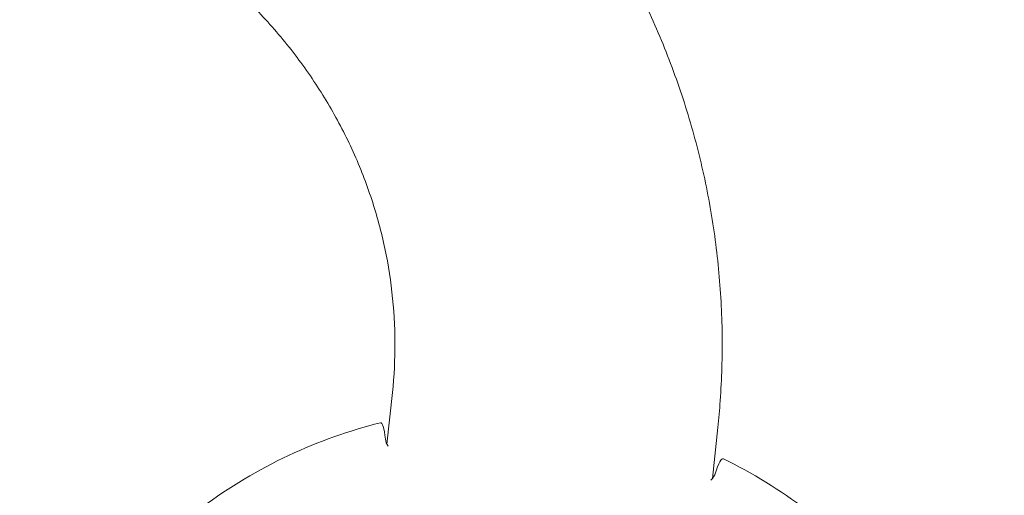
# Model space of a CAD drawing. Units: millimetres. Extents: x -10931 to 12021, y -8662 to 10971.
# Drawn here: x -8846 to -8700, y 2440 to 2511 of the extents above; entities that cross this region are included whole.
import ezdxf

# ---------------------------------------------------------------- set-up
doc = ezdxf.new("R2010")
doc.units = ezdxf.units.MM
doc.header["$LTSCALE"] = 20
doc.layers.add('2d', color=230, linetype='Continuous')

msp = doc.modelspace()

# ---------------------------------------------------------------- linework, layer by layer
at = {"layer": '2d', "lineweight": 0}
for p, q in [((-8790.71, 2455.48), (-8791.51, 2447.85)), ((-8742.68, 2450.34), (-8743.47, 2442.8))]:
    msp.add_line(p, q, dxfattribs=at)
for points, knots in [([(-8797.85, 2563.79), (-8795.14, 2561.99), (-8792.51, 2560.09), (-8787.26, 2556.02), (-8784.66, 2553.83), (-8779.65, 2549.27), (-8777.24, 2546.89), (-8772.64, 2541.98), (-8770.44, 2539.44), (-8766.27, 2534.21), (-8764.29, 2531.52), (-8760.57, 2526), (-8758.83, 2523.17), (-8755.6, 2517.41), (-8754.1, 2514.46), (-8751.36, 2508.48), (-8750.12, 2505.43), (-8747.89, 2499.27), (-8746.91, 2496.15), (-8745.21, 2489.84), (-8744.49, 2486.65), (-8743.33, 2480.24), (-8742.88, 2477.01), (-8742.26, 2470.54), (-8742.08, 2467.29), (-8742, 2460.78), (-8742.1, 2457.52), (-8742.42, 2452.96), (-8742.54, 2451.65), (-8742.68, 2450.34)], [0.002035, 0.002035, 0.002035, 0.002035, 10.00651, 10.00651, 20.540209, 20.540209, 31.057866, 31.057866, 41.558274, 41.558274, 52.040541, 52.040541, 62.50435, 62.50435, 72.950065, 72.950065, 83.378802, 83.378802, 93.792443, 93.792443, 104.193598, 104.193598, 114.585505, 114.585505, 124.971881, 124.971881, 135.356735, 135.356735, 139.563709, 139.563709, 139.563709, 139.563709]), ([(-8790.71, 2455.48), (-8790.45, 2457.93), (-8790.32, 2460.4), (-8790.34, 2465.35), (-8790.49, 2467.84), (-8791.05, 2472.78), (-8791.47, 2475.24), (-8792.57, 2480.11), (-8793.25, 2482.53), (-8794.88, 2487.28), (-8795.83, 2489.62), (-8797.97, 2494.2), (-8799.17, 2496.44), (-8801.8, 2500.81), (-8803.24, 2502.94), (-8806.33, 2507.05), (-8807.99, 2509.04), (-8811.52, 2512.86), (-8813.39, 2514.69), (-8817.31, 2518.19), (-8819.37, 2519.85), (-8822.48, 2522.13), (-8823.45, 2522.81), (-8824.45, 2523.48)], [0, 0, 0, 0, 8.693201, 8.693201, 17.479316, 17.479316, 26.275241, 26.275241, 35.063338, 35.063338, 43.826931, 43.826931, 52.552923, 52.552923, 61.233159, 61.233159, 69.864521, 69.864521, 78.448076, 78.448076, 86.9878, 86.9878, 90.806089, 90.806089, 90.806089, 90.806089]), ([(-8845.72, 2399.97), (-8844.15, 2405.26), (-8842.01, 2410.34), (-8836.75, 2419.79), (-8833.63, 2424.16), (-8826.7, 2432.02), (-8822.87, 2435.51), (-8814.76, 2441.55), (-8810.47, 2444.1), (-8801.64, 2448.26), (-8797.09, 2449.86), (-8792.48, 2451.02)], [3.309378, 3.309378, 3.309378, 3.309378, 3.514144, 3.514144, 3.718909, 3.718909, 3.923675, 3.923675, 4.128441, 4.128441, 4.333207, 4.333207, 4.333207, 4.333207]), ([(-8741.86, 2445.7), (-8737.6, 2443.61), (-8733.48, 2441.09), (-8725.7, 2435.19), (-8722.03, 2431.81), (-8715.36, 2424.21), (-8712.34, 2420), (-8707.19, 2410.87), (-8705.06, 2405.95), (-8701.87, 2395.61), (-8700.83, 2390.2), (-8700.4, 2384.7)], [5.091571, 5.091571, 5.091571, 5.091571, 5.296337, 5.296337, 5.501103, 5.501103, 5.705869, 5.705869, 5.910634, 5.910634, 6.1154, 6.1154, 6.1154, 6.1154]), ([(-8743.08, 2443.49), (-8743.11, 2443.38), (-8743.16, 2443.28), (-8743.33, 2442.96), (-8743.5, 2442.75), (-8743.71, 2442.55)], [21.469768, 21.469768, 21.469768, 21.469768, 22.779638, 22.779638, 25.471964, 25.471964, 25.471964, 25.471964])]:
    msp.add_open_spline(points, degree=3, knots=knots, dxfattribs=at)
for points in [[(-8791.75, 2448.61), (-8791.91, 2450.29), (-8792.16, 2451.1), (-8792.48, 2451.02)], [(-8791.33, 2447.55), (-8791.57, 2447.91), (-8791.71, 2448.26), (-8791.75, 2448.61)], [(-8741.86, 2445.7), (-8742.16, 2445.84), (-8742.57, 2445.1), (-8743.08, 2443.49)]]:
    msp.add_open_spline(points, degree=3, dxfattribs=at)

doc.saveas('drawing.dxf')
